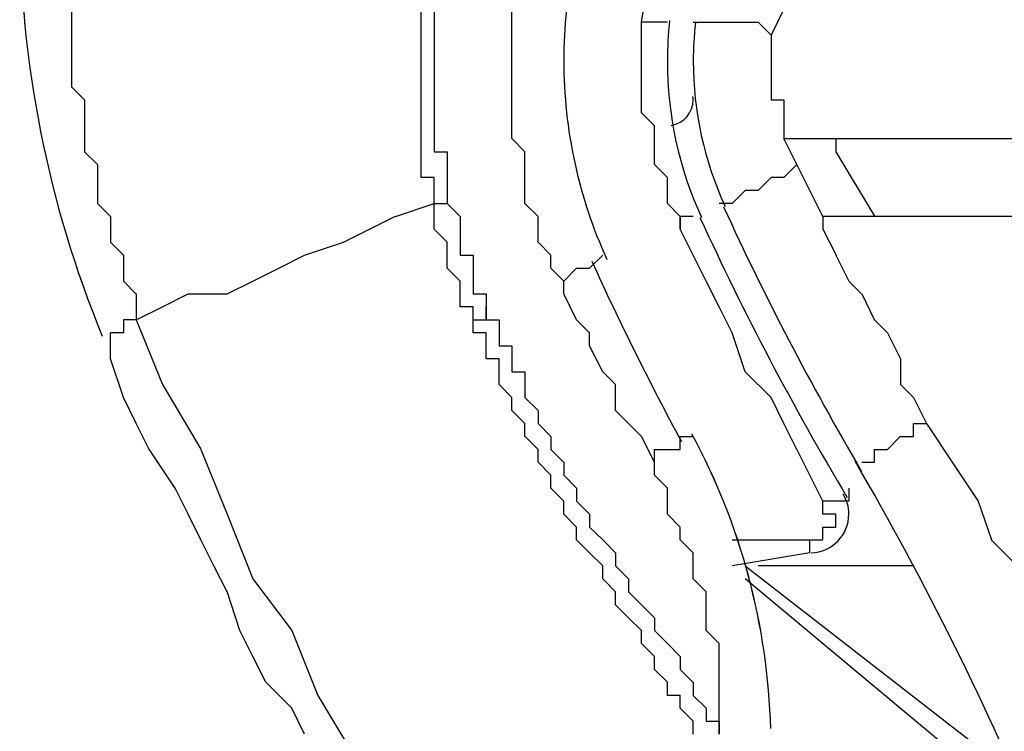
# Model space of a CAD drawing. Extents: x 21 to 196, y -275 to 170.
# Drawn here: x 158 to 160, y 127 to 129 of the extents above; entities that cross this region are included whole.
import ezdxf

# ---------------------------------------------------------------- set-up
doc = ezdxf.new("R2010")
doc.units = 0
doc.layers.add('WARSTWA_1', color=160, linetype='Continuous')

msp = doc.modelspace()

# ---------------------------------------------------------------- linework, layer by layer
at = {"layer": 'WARSTWA_1', "color": 251}
for p, q in [((159.4152, 129.2817), (159.4869, 129.7127)), ((157.836, 129.3179), (157.836, 129.2455)), ((158.8048, 129.2817), (158.8048, 129.3179)), ((158.8406, 129.3179), (158.8406, 129.2817)), ((159.0563, 129.2817), (159.0563, 129.3179)), ((159.8101, 129.3179), (159.7742, 129.2455)), ((158.8048, 129.2459), (158.8048, 129.282)), ((158.8048, 129.2817), (158.8048, 129.2817)), ((158.8406, 129.2817), (158.8406, 129.2817)), ((158.8406, 129.2817), (158.8406, 129.2455)), ((159.0563, 129.2459), (159.0563, 129.282)), ((159.4152, 129.2459), (159.4152, 129.282)), ((159.4511, 129.2817), (159.4152, 129.2817)), ((159.4152, 129.2817), (159.4152, 129.2817)), ((159.4869, 129.2817), (159.4511, 129.2817)), ((159.4511, 129.2817), (159.4511, 129.2817)), ((159.4511, 129.2817), (159.4511, 129.2817)), ((159.4511, 129.2817), (159.4511, 129.2817)), ((159.4869, 129.2817), (159.4869, 129.2817)), ((159.4869, 129.2817), (159.4869, 129.2817)), ((159.4869, 129.2817), (159.4869, 129.2817)), ((159.4869, 129.2817), (159.4869, 129.2817)), ((159.4869, 129.2817), (159.4869, 129.2817)), ((159.5586, 129.2817), (159.5586, 129.2817)), ((159.5586, 129.2817), (159.5586, 129.2817)), ((159.5586, 129.2817), (159.5586, 129.2817)), ((159.5586, 129.2817), (159.5944, 129.2817)), ((159.5944, 129.2817), (159.6302, 129.2817)), ((159.6302, 129.2817), (159.6302, 129.2817)), ((159.6302, 129.2817), (159.6667, 129.2817)), ((159.6667, 129.2817), (159.7026, 129.2817)), ((159.7026, 129.2817), (159.7384, 129.2817)), ((159.7384, 129.2817), (159.7742, 129.2455)), ((157.836, 129.2459), (157.836, 129.1742)), ((158.8048, 129.21), (158.8048, 129.2462)), ((158.8048, 129.2459), (158.8048, 129.2459)), ((158.8048, 129.2459), (158.8048, 129.2459)), ((158.8406, 129.2459), (158.8406, 129.2459)), ((158.8406, 129.2459), (158.8406, 129.2459)), ((158.8406, 129.2459), (158.8406, 129.2097)), ((159.0563, 129.21), (159.0563, 129.2462)), ((159.4152, 129.21), (159.4152, 129.2462)), ((159.7742, 129.2459), (159.7742, 129.2459)), ((159.7742, 129.2459), (159.7742, 129.2097)), ((158.8048, 129.1742), (158.8048, 129.2104)), ((158.8048, 129.21), (158.8048, 129.21)), ((158.8406, 129.21), (158.8406, 129.21)), ((158.8406, 129.21), (158.8406, 129.1739)), ((159.0563, 129.1742), (159.0563, 129.2104)), ((159.4152, 129.1742), (159.4152, 129.2104)), ((159.7742, 129.21), (159.7742, 129.21)), ((159.7742, 129.21), (159.7742, 129.1739)), ((157.836, 129.1742), (157.836, 129.138)), ((158.8048, 129.138), (158.8048, 129.1742)), ((158.8048, 129.1742), (158.8048, 129.1742)), ((158.8048, 129.1742), (158.8048, 129.1742)), ((158.8406, 129.1742), (158.8406, 129.1742)), ((158.8406, 129.1742), (158.8406, 129.1742)), ((158.8406, 129.1742), (158.8406, 129.138)), ((159.0563, 129.138), (159.0563, 129.1742)), ((159.4152, 129.138), (159.4152, 129.1742)), ((159.7742, 129.1742), (159.7742, 129.1742)), ((159.7742, 129.1742), (159.7742, 129.138)), ((157.836, 129.138), (157.836, 129.1022)), ((158.8048, 129.1022), (158.8048, 129.1384)), ((158.8048, 129.138), (158.8048, 129.138)), ((158.8406, 129.138), (158.8406, 129.138)), ((158.8406, 129.138), (158.8406, 129.1022)), ((159.0563, 129.1022), (159.0563, 129.1384)), ((159.4152, 129.1022), (159.4152, 129.1384)), ((159.4152, 129.138), (159.4152, 129.138)), ((159.7742, 129.138), (159.7742, 129.138)), ((159.7742, 129.138), (159.7742, 129.1022)), ((157.836, 129.1022), (157.8718, 129.0664)), ((158.8048, 129.0664), (158.8048, 129.1025)), ((158.8048, 129.1022), (158.8048, 129.1022)), ((158.8048, 129.1022), (158.8048, 129.1022)), ((158.8406, 129.1022), (158.8406, 129.1022)), ((158.8406, 129.1022), (158.8406, 129.1022)), ((158.8406, 129.1022), (158.8406, 129.0664)), ((159.0563, 129.0664), (159.0563, 129.1025)), ((159.4152, 129.0664), (159.4152, 129.1025)), ((159.7742, 129.1022), (159.7742, 129.0664)), ((157.8718, 129.0664), (157.8718, 129.0305)), ((158.8048, 129.0305), (158.8048, 129.0664)), ((158.8048, 129.0664), (158.8048, 129.0664)), ((158.8406, 129.0664), (158.8406, 129.0664)), ((158.8406, 129.0664), (158.8406, 129.0305)), ((159.0563, 129.0305), (159.0563, 129.0664)), ((159.4152, 129.0305), (159.4152, 129.0664)), ((159.7742, 129.0664), (159.8101, 129.0664)), ((159.8101, 129.0664), (159.8101, 129.0664)), ((159.8101, 129.0664), (159.8101, 129.0305)), ((157.8718, 129.0305), (157.8718, 128.9947)), ((158.8048, 128.9947), (158.8048, 129.0305)), ((158.8048, 129.0305), (158.8048, 129.0305)), ((158.8048, 129.0305), (158.8048, 129.0305)), ((158.8406, 129.0305), (158.8406, 129.0305)), ((158.8406, 129.0305), (158.8406, 129.0305)), ((158.8406, 129.0305), (158.8406, 128.9947)), ((159.0563, 128.9947), (159.0563, 129.0305)), ((159.4511, 128.9947), (159.4152, 129.0305)), ((159.8101, 129.0305), (159.8101, 129.0305)), ((159.8101, 129.0305), (159.8101, 129.0305)), ((159.8101, 129.0305), (159.8101, 128.9947)), ((157.8718, 128.9947), (157.8718, 128.9589)), ((158.8048, 128.9589), (158.8048, 128.9947)), ((158.8048, 128.9947), (158.8048, 128.9947)), ((158.8406, 128.9947), (158.8406, 128.9947)), ((158.8406, 128.9947), (158.8406, 128.9589)), ((159.0563, 128.9589), (159.0563, 128.9947)), ((159.4511, 128.9589), (159.4511, 128.9947)), ((159.8101, 128.9947), (159.8101, 128.9947)), ((159.8101, 128.9947), (159.8101, 128.9947)), ((159.8101, 128.9947), (159.8101, 128.9589)), ((157.8718, 128.9589), (157.8718, 128.9227)), ((158.8048, 128.9227), (158.8048, 128.9589)), ((158.8048, 128.9589), (158.8048, 128.9589)), ((158.8048, 128.9589), (158.8048, 128.9589)), ((158.8406, 128.9589), (158.8406, 128.9589)), ((158.8406, 128.9589), (158.8406, 128.9589)), ((158.8406, 128.9589), (158.8406, 128.9227)), ((159.0921, 128.9227), (159.0563, 128.9589)), ((159.4511, 128.9227), (159.4511, 128.9589)), ((159.4511, 128.9589), (159.4511, 128.9589)), ((159.8101, 128.9589), (194.3051, 128.9589)), ((159.8101, 128.9589), (159.8101, 128.9589)), ((159.8101, 128.9589), (159.8101, 128.9589)), ((159.8101, 128.9589), (159.8101, 128.9589)), ((159.8101, 128.9589), (159.8101, 128.9589)), ((159.8101, 128.9589), (159.8101, 128.9589)), ((159.8101, 128.9589), (159.8101, 128.9589)), ((159.8101, 128.9589), (159.8101, 128.9589)), ((159.8101, 128.9589), (159.8101, 128.9589)), ((159.8101, 128.9589), (159.8101, 128.9589)), ((159.8101, 128.9589), (159.8101, 128.9589)), ((159.8459, 128.8872), (159.8101, 128.9589)), ((159.9541, 128.9589), (159.9541, 128.9589)), ((159.9541, 128.9589), (159.9541, 128.9227)), ((157.8718, 128.9227), (157.9077, 128.8872)), ((158.8048, 128.8872), (158.8048, 128.9227)), ((158.8048, 128.9227), (158.8048, 128.9227)), ((158.8406, 128.9227), (158.8406, 128.9227)), ((158.8406, 128.9227), (158.8771, 128.9227)), ((158.8771, 128.9227), (158.8771, 128.8872)), ((159.0921, 128.851), (159.0921, 128.9227)), ((159.4511, 128.8872), (159.4511, 128.9227)), ((159.9541, 128.9227), (159.9541, 128.9227)), ((159.9541, 128.9227), (159.9541, 128.9227)), ((159.9541, 128.9227), (159.9541, 128.9227)), ((159.9541, 128.9227), (159.9541, 128.9227)), ((159.9541, 128.9227), (159.9541, 128.9227)), ((159.9541, 128.9227), (159.9541, 128.9227)), ((159.9541, 128.9227), (159.9541, 128.9227)), ((159.9541, 128.9227), (159.9541, 128.9227)), ((159.9541, 128.9227), (159.9541, 128.9227)), ((159.9541, 128.9227), (159.9541, 128.9227)), ((159.9541, 128.9227), (159.9541, 128.9227)), ((159.9541, 128.9227), (159.9541, 128.9227)), ((159.9541, 128.9227), (159.9541, 128.9227)), ((159.9541, 128.9227), (159.9541, 128.9227)), ((159.9541, 128.9227), (159.9541, 128.9227)), ((159.9541, 128.9227), (159.9541, 128.9227)), ((159.9541, 128.9227), (159.9541, 128.9227)), ((159.9541, 128.9227), (159.9541, 128.9227)), ((159.9541, 128.9227), (159.9541, 128.9227)), ((159.9541, 128.9227), (159.9541, 128.9227)), ((159.9541, 128.9227), (159.9541, 128.9227)), ((159.9541, 128.9227), (159.9541, 128.9227)), ((159.9541, 128.9227), (159.9541, 128.9227)), ((159.9541, 128.9227), (159.9541, 128.9227)), ((159.9541, 128.9227), (159.9541, 128.9227)), ((159.9541, 128.9227), (159.9541, 128.9227)), ((159.9541, 128.9227), (159.9541, 128.9227)), ((159.9541, 128.9227), (159.9541, 128.9227)), ((159.9541, 128.9227), (159.9541, 128.9227)), ((159.9541, 128.9227), (159.9541, 128.9227)), ((159.9541, 128.9227), (159.9541, 128.9227)), ((159.9541, 128.9227), (159.9541, 128.9227)), ((159.9541, 128.9227), (159.9541, 128.9227)), ((159.9541, 128.9227), (159.9541, 128.9227)), ((159.9541, 128.9227), (159.9541, 128.9227)), ((159.9541, 128.9227), (159.9541, 128.9227)), ((159.9541, 128.9227), (159.9541, 128.9227)), ((159.9541, 128.9227), (159.9541, 128.9227)), ((159.9541, 128.9227), (159.9541, 128.9227)), ((159.9541, 128.9227), (159.9541, 128.9227)), ((159.9541, 128.9227), (159.9541, 128.9227)), ((159.9541, 128.9227), (159.9541, 128.9227)), ((159.9541, 128.9227), (159.9541, 128.9227)), ((159.9541, 128.9227), (159.9541, 128.9227)), ((159.9541, 128.9227), (159.9541, 128.9227)), ((159.9541, 128.9227), (159.9541, 128.9227)), ((159.9541, 128.9227), (159.9541, 128.9227)), ((159.9541, 128.9227), (159.9541, 128.9227)), ((159.9541, 128.9227), (159.9541, 128.9227)), ((159.9541, 128.9227), (159.9541, 128.9227)), ((159.9541, 128.9227), (159.9541, 128.9227)), ((159.9541, 128.9227), (159.9541, 128.9227)), ((159.9541, 128.9227), (159.9541, 128.9227)), ((159.9541, 128.9227), (160.0609, 128.7436)), ((157.9077, 128.8872), (157.9077, 128.851)), ((158.8048, 128.851), (158.8048, 128.8872)), ((158.8048, 128.8872), (158.8048, 128.8872)), ((158.8771, 128.8872), (158.8771, 128.8872)), ((158.8771, 128.8872), (158.8771, 128.851)), ((159.4869, 128.851), (159.4511, 128.8872)), ((159.8459, 128.8872), (159.8101, 128.851)), ((159.9175, 128.7432), (159.8459, 128.8869)), ((157.9077, 128.851), (157.9077, 128.8149)), ((158.8406, 128.851), (158.8048, 128.851)), ((158.8048, 128.851), (158.8048, 128.851)), ((158.8406, 128.8149), (158.8406, 128.851)), ((158.8771, 128.851), (158.8771, 128.851)), ((158.8771, 128.851), (158.8771, 128.851)), ((158.8771, 128.851), (158.8771, 128.8149)), ((159.0921, 128.8149), (159.0921, 128.851)), ((159.4869, 128.8149), (159.4869, 128.851)), ((159.4869, 128.851), (159.4869, 128.851)), ((159.7742, 128.851), (159.7384, 128.8149)), ((159.8101, 128.851), (159.7742, 128.851)), ((157.9077, 128.8149), (157.9077, 128.779)), ((158.8406, 128.779), (158.8406, 128.8152)), ((158.8406, 128.8149), (158.8406, 128.8149)), ((158.8771, 128.8149), (158.8771, 128.8149)), ((158.8771, 128.8149), (158.8771, 128.779)), ((159.0921, 128.779), (159.0921, 128.8152)), ((159.4869, 128.779), (159.4869, 128.8152)), ((159.7026, 128.8149), (159.6667, 128.779)), ((159.7384, 128.8149), (159.7026, 128.8149)), ((159.7384, 128.8149), (159.7384, 128.8149)), ((157.9077, 128.779), (157.9435, 128.7432)), ((158.7331, 128.7432), (158.8406, 128.7794)), ((158.8406, 128.7432), (158.8406, 128.7794)), ((158.8406, 128.779), (158.8406, 128.779)), ((158.8406, 128.779), (158.8406, 128.779)), ((158.8406, 128.779), (158.8406, 128.779)), ((158.8406, 128.779), (158.8406, 128.779)), ((158.8406, 128.779), (158.8406, 128.779)), ((158.8406, 128.779), (158.8771, 128.779)), ((158.8406, 128.779), (158.8406, 128.779)), ((158.8771, 128.779), (158.8771, 128.779)), ((158.8771, 128.779), (158.8771, 128.779)), ((158.8771, 128.779), (158.913, 128.7432)), ((158.8771, 128.779), (158.8771, 128.779)), ((158.8771, 128.779), (158.8771, 128.779)), ((158.8771, 128.779), (158.8771, 128.779)), ((158.8771, 128.779), (158.8771, 128.779)), ((158.8771, 128.779), (158.8771, 128.779)), ((159.1286, 128.7432), (159.0918, 128.7794)), ((159.5227, 128.7432), (159.4869, 128.7794)), ((159.6667, 128.779), (159.6302, 128.779)), ((159.6302, 128.779), (159.6302, 128.779)), ((159.6302, 128.779), (159.6302, 128.779)), ((159.6667, 128.779), (159.6667, 128.779)), ((157.9435, 128.7432), (157.9435, 128.7074)), ((158.6615, 128.7074), (158.7331, 128.7436)), ((158.8406, 128.7074), (158.8406, 128.7436)), ((158.8406, 128.7432), (158.8406, 128.7432)), ((158.913, 128.7432), (158.913, 128.7432)), ((158.913, 128.7432), (158.913, 128.7074)), ((159.1286, 128.7074), (159.1286, 128.7436)), ((159.5227, 128.7074), (159.5227, 128.7436)), ((159.5586, 128.7432), (159.5227, 128.7432)), ((159.5227, 128.7432), (159.5227, 128.7432)), ((159.5227, 128.7432), (159.5227, 128.7074)), ((159.5586, 128.7432), (159.5586, 128.7432)), ((159.5586, 128.7432), (159.5586, 128.7432)), ((159.5586, 128.7432), (159.5586, 128.7432)), ((159.5586, 128.7432), (159.5586, 128.7432)), ((159.5586, 128.7432), (159.5586, 128.7432)), ((159.5586, 128.7432), (159.5586, 128.7432)), ((159.5586, 128.7432), (159.5586, 128.7432)), ((194.3051, 128.7432), (159.9175, 128.7432)), ((159.9175, 128.7432), (159.9175, 128.7432)), ((159.9175, 128.7432), (159.9175, 128.7432)), ((159.9175, 128.7432), (159.9175, 128.7432)), ((159.9175, 128.7432), (159.9175, 128.7432)), ((159.9175, 128.7432), (159.9175, 128.7432)), ((159.9175, 128.7432), (159.9175, 128.7432)), ((159.9175, 128.7432), (159.9175, 128.7432)), ((159.9175, 128.7432), (159.9175, 128.7432)), ((159.9175, 128.7432), (159.9175, 128.7432)), ((159.9175, 128.7432), (159.9175, 128.7432)), ((159.9175, 128.7432), (159.9175, 128.7432)), ((159.9175, 128.7432), (159.9175, 128.7074)), ((157.9435, 128.7074), (157.9435, 128.6716)), ((158.5891, 128.6716), (158.6615, 128.7077)), ((158.8771, 128.6716), (158.8403, 128.7077)), ((158.8406, 128.7074), (158.8406, 128.7074)), ((158.913, 128.7074), (158.913, 128.7074)), ((158.913, 128.7074), (158.913, 128.6716)), ((159.1286, 128.6716), (159.1286, 128.7077)), ((159.5586, 128.6357), (159.5227, 128.7077)), ((159.9175, 128.7074), (159.9544, 128.6357)), ((157.9435, 128.6716), (157.9793, 128.6357)), ((158.4816, 128.6357), (158.5891, 128.6716)), ((158.8771, 128.6357), (158.8771, 128.6716)), ((158.8771, 128.6716), (158.8771, 128.6716)), ((158.913, 128.6716), (158.913, 128.6716)), ((158.913, 128.6716), (158.913, 128.6357)), ((159.1638, 128.6357), (159.1286, 128.6716)), ((157.9793, 128.6357), (157.9793, 128.5999)), ((158.41, 128.5999), (158.4816, 128.6357)), ((158.8771, 128.5999), (158.8771, 128.6357)), ((158.8771, 128.6357), (158.8771, 128.6357)), ((158.8771, 128.6357), (158.8771, 128.6357)), ((158.913, 128.6357), (158.913, 128.6357)), ((158.913, 128.6357), (158.9488, 128.6357)), ((158.9488, 128.6357), (158.9488, 128.5999)), ((159.1638, 128.5999), (159.1638, 128.6357)), ((159.2712, 128.5999), (159.3078, 128.6357)), ((159.3078, 128.6357), (159.3078, 128.6357)), ((159.3078, 128.6357), (159.3078, 128.6357)), ((159.5944, 128.5641), (159.5586, 128.6357)), ((159.9541, 128.6357), (159.9899, 128.5637)), ((157.9793, 128.5999), (157.9793, 128.5637)), ((158.3383, 128.5641), (158.41, 128.5999)), ((158.913, 128.5641), (158.8771, 128.5999)), ((158.8771, 128.5999), (158.8771, 128.5999)), ((158.9488, 128.5999), (158.9488, 128.5999)), ((158.9488, 128.5999), (158.9488, 128.5637)), ((159.1996, 128.5641), (159.1638, 128.5999)), ((159.1996, 128.5641), (159.2354, 128.5999)), ((159.2354, 128.5999), (159.2354, 128.5999)), ((159.2354, 128.5999), (159.2354, 128.5999)), ((159.2354, 128.5999), (159.2712, 128.5999)), ((159.2712, 128.5999), (159.2712, 128.5999)), ((159.2712, 128.5999), (159.2712, 128.5999)), ((157.9793, 128.5641), (158.0152, 128.5279)), ((158.2667, 128.5282), (158.3383, 128.5641)), ((158.913, 128.5282), (158.913, 128.5641)), ((158.913, 128.5641), (158.913, 128.5641)), ((158.9488, 128.5641), (158.9488, 128.5641)), ((158.9488, 128.5641), (158.9488, 128.5279)), ((159.1996, 128.5282), (159.1996, 128.5641)), ((159.1996, 128.5641), (159.1996, 128.5641)), ((159.6302, 128.4924), (159.5944, 128.5641)), ((159.9899, 128.5641), (160.0257, 128.5279)), ((158.0152, 128.5282), (158.0152, 128.4921)), ((158.0875, 128.4924), (158.1592, 128.5282)), ((158.1592, 128.5282), (158.2667, 128.5282)), ((158.913, 128.4924), (158.913, 128.5282)), ((158.913, 128.5282), (158.913, 128.5282)), ((158.9488, 128.5282), (158.9846, 128.5282)), ((158.9846, 128.5282), (158.9846, 128.5282)), ((158.9846, 128.5282), (158.9846, 128.4921)), ((159.2354, 128.4562), (159.1996, 128.5282)), ((160.0257, 128.5282), (160.0609, 128.4559)), ((158.0152, 128.4562), (158.0875, 128.4924)), ((158.0152, 128.4924), (158.0152, 128.4562)), ((158.9488, 128.4924), (158.913, 128.4924)), ((158.9488, 128.4562), (158.9488, 128.4924)), ((158.9488, 128.4924), (158.9488, 128.4924)), ((158.9846, 128.4924), (158.9846, 128.4924)), ((158.9846, 128.4924), (158.9846, 128.4562)), ((158.9846, 128.4562), (158.9846, 128.4924)), ((158.9846, 128.4924), (158.9846, 128.4924)), ((158.9846, 128.4924), (158.9846, 128.4924)), ((159.6667, 128.4201), (159.6302, 128.4924)), ((158.0152, 128.4562), (157.9793, 128.4562)), ((157.9793, 128.4562), (157.9793, 128.4201)), ((158.0152, 128.4562), (158.0152, 128.4562)), ((158.0152, 128.4562), (158.0875, 128.2771)), ((158.9488, 128.4562), (158.9488, 128.4562)), ((158.9488, 128.4562), (158.9488, 128.4562)), ((158.9488, 128.4562), (158.9488, 128.4562)), ((158.9488, 128.4562), (158.9488, 128.4562)), ((158.9488, 128.4562), (158.9846, 128.4562)), ((158.9488, 128.4201), (158.9488, 128.4562)), ((158.9488, 128.4562), (158.9488, 128.4562)), ((158.9846, 128.4562), (159.0204, 128.4562)), ((158.9846, 128.4562), (158.9846, 128.4562)), ((158.9846, 128.4562), (158.9846, 128.4562)), ((159.0204, 128.4562), (159.0204, 128.4201)), ((159.2712, 128.4201), (159.2354, 128.4562)), ((160.0609, 128.4562), (160.0974, 128.4201)), ((157.9435, 128.3484), (157.9435, 128.4201)), ((157.9793, 128.4201), (157.9435, 128.4201)), ((157.9435, 128.4201), (157.9435, 128.4201)), ((157.9435, 128.4201), (157.9435, 128.4201)), ((157.9435, 128.4201), (157.9435, 128.4201)), ((157.9435, 128.4201), (157.9435, 128.4201)), ((157.9435, 128.4201), (157.9435, 128.4201)), ((157.9793, 128.4201), (157.9793, 128.4201)), ((158.9846, 128.4201), (158.9488, 128.4201)), ((158.9846, 128.3842), (158.9846, 128.4204)), ((159.0204, 128.4201), (159.0204, 128.4201)), ((159.0204, 128.4201), (159.0204, 128.3842)), ((159.2712, 128.3842), (159.2712, 128.4204)), ((159.7026, 128.3126), (159.6667, 128.4201)), ((160.0974, 128.4201), (160.1332, 128.3484)), ((158.9846, 128.3484), (158.9846, 128.3846)), ((158.9846, 128.3842), (158.9846, 128.3842)), ((159.0204, 128.3842), (159.0563, 128.3842)), ((159.0563, 128.3842), (159.0563, 128.3484)), ((159.3078, 128.3126), (159.2709, 128.3846)), ((157.9793, 128.2409), (157.9435, 128.3484)), ((159.0204, 128.3484), (158.9846, 128.3484)), ((159.0204, 128.3126), (159.0204, 128.3484)), ((159.0563, 128.3484), (159.0563, 128.3484)), ((159.0563, 128.3484), (159.0563, 128.3126)), ((160.1332, 128.3484), (160.1332, 128.2768)), ((159.0204, 128.2768), (159.0204, 128.3126)), ((159.0204, 128.3126), (159.0204, 128.3126)), ((159.0563, 128.3126), (159.0921, 128.3126)), ((159.0921, 128.3126), (159.0921, 128.2768)), ((159.3436, 128.2768), (159.3078, 128.3126)), ((159.7742, 128.2409), (159.7026, 128.3126)), ((158.0875, 128.2768), (158.1943, 128.0976)), ((159.0563, 128.2409), (159.0204, 128.2768)), ((159.0204, 128.2768), (159.0204, 128.2768)), ((159.0921, 128.2768), (159.0921, 128.2768)), ((159.0921, 128.2768), (159.0921, 128.2409)), ((159.3436, 128.2051), (159.3436, 128.2768)), ((160.1332, 128.2768), (160.169, 128.2409)), ((158.0152, 128.1693), (157.9793, 128.2409)), ((159.0563, 128.2051), (159.0563, 128.2409)), ((159.0563, 128.2409), (159.0563, 128.2409)), ((159.0921, 128.2409), (159.0921, 128.2409)), ((159.0921, 128.2409), (159.1286, 128.2051)), ((159.8101, 128.1693), (159.7742, 128.2409)), ((160.169, 128.2409), (160.2049, 128.1689)), ((159.0921, 128.1693), (159.0563, 128.2051)), ((159.0563, 128.2051), (159.0563, 128.2051)), ((159.1286, 128.2051), (159.1286, 128.2051)), ((159.1286, 128.2051), (159.1286, 128.1689)), ((159.3794, 128.1693), (159.3436, 128.2051)), ((158.051, 128.0973), (158.0152, 128.1693)), ((159.0921, 128.1331), (159.0921, 128.1693)), ((159.0921, 128.1693), (159.0921, 128.1693)), ((159.1286, 128.1693), (159.1286, 128.1693)), ((159.1286, 128.1693), (159.1638, 128.1331)), ((159.4152, 128.1331), (159.3794, 128.1693)), ((159.8459, 128.0973), (159.8101, 128.1693)), ((160.169, 128.1331), (160.169, 128.1693)), ((160.169, 128.1693), (160.2049, 128.1693)), ((160.2049, 128.1693), (160.2765, 128.0614)), ((159.1286, 128.0973), (159.0918, 128.1334)), ((159.0921, 128.1331), (159.0921, 128.1331)), ((159.1638, 128.1331), (159.1638, 128.1331)), ((159.1638, 128.1331), (159.1638, 128.0969)), ((159.4511, 128.0614), (159.4152, 128.1331)), ((159.5227, 128.0973), (159.5227, 128.1334)), ((159.5227, 128.1331), (159.5227, 128.1331)), ((159.5227, 128.1331), (159.5227, 128.1331)), ((159.5227, 128.1331), (159.5586, 128.1331)), ((159.5586, 128.1331), (159.5586, 128.1331)), ((160.0974, 128.0973), (160.1332, 128.1334)), ((160.1332, 128.1331), (160.169, 128.1331)), ((158.1233, 127.9894), (158.051, 128.0976)), ((158.1943, 128.0973), (158.2667, 127.9178)), ((159.1286, 128.0614), (159.1286, 128.0976)), ((159.1638, 128.0973), (159.1996, 128.0611)), ((159.4511, 128.0614), (159.4511, 128.0976)), ((159.4511, 128.0973), (159.4869, 128.0973)), ((159.4869, 128.0973), (159.4869, 128.0973)), ((159.4869, 128.0973), (159.5227, 128.0973)), ((159.8817, 128.0253), (159.8459, 128.0976)), ((160.0609, 128.0614), (160.0609, 128.0976)), ((160.0609, 128.0973), (160.0974, 128.0973)), ((159.1638, 128.0253), (159.1286, 128.0614)), ((159.1996, 128.0614), (159.1996, 128.0253)), ((159.4511, 128.0614), (159.4511, 128.0614)), ((159.4511, 128.0253), (159.4511, 128.0614)), ((160.0257, 128.0614), (160.0257, 128.0614)), ((160.0257, 128.0614), (160.0257, 128.0614)), ((160.0257, 128.0614), (160.0257, 128.0614)), ((160.0257, 128.0614), (160.0609, 128.0614)), ((160.2765, 128.0614), (160.3482, 127.9536)), ((159.1638, 127.9894), (159.1638, 128.0253)), ((159.1996, 128.0253), (159.2354, 127.9894)), ((159.4869, 127.9894), (159.4511, 128.0253)), ((159.9175, 127.9536), (159.8817, 128.0256)), ((158.1592, 127.9178), (158.1233, 127.9894)), ((159.1996, 127.9536), (159.1638, 127.9894)), ((159.2354, 127.9894), (159.2354, 127.9536)), ((159.4869, 127.9536), (159.4869, 127.9894)), ((159.9899, 127.9894), (159.9899, 127.9894)), ((159.9899, 127.9894), (159.9899, 127.9894)), ((159.9899, 127.9894), (159.9899, 127.9894)), ((159.9899, 127.9894), (159.9899, 127.9536)), ((159.1996, 127.9178), (159.1996, 127.9536)), ((159.2354, 127.9536), (159.2712, 127.9178)), ((159.4869, 127.9178), (159.4869, 127.9536)), ((159.9541, 127.9536), (159.9175, 127.9536)), ((159.9175, 127.9178), (159.9175, 127.9536)), ((159.9175, 127.9536), (159.9175, 127.9536)), ((159.9175, 127.9536), (159.9175, 127.9536)), ((159.9175, 127.9536), (159.9175, 127.9536)), ((159.9899, 127.9536), (159.9541, 127.9536)), ((159.9541, 127.9536), (159.9541, 127.9536)), ((159.9541, 127.9536), (159.9541, 127.9536)), ((159.9541, 127.9536), (159.9541, 127.9536)), ((159.9541, 127.9536), (159.9541, 127.9536)), ((160.3482, 127.9536), (160.385, 127.8461)), ((158.1943, 127.8461), (158.1592, 127.9178)), ((158.2667, 127.9178), (158.3383, 127.7386)), ((159.2354, 127.8819), (159.1996, 127.9178)), ((159.2712, 127.9178), (159.2712, 127.8819)), ((159.5227, 127.8819), (159.4869, 127.9178)), ((159.9541, 127.9178), (159.9175, 127.9178)), ((159.9541, 127.8819), (159.9541, 127.9178)), ((159.9541, 127.9178), (159.9541, 127.9178)), ((159.9541, 127.9178), (159.9541, 127.9178)), ((159.9541, 127.9178), (159.9541, 127.9178)), ((159.9541, 127.9178), (159.9541, 127.9178)), ((159.9541, 127.9178), (159.9541, 127.9178)), ((159.9541, 127.9178), (159.9541, 127.9178)), ((159.9541, 127.9178), (159.9541, 127.9178)), ((159.9541, 127.9178), (159.9541, 127.9178)), ((159.9541, 127.9178), (159.9541, 127.9178)), ((159.9541, 127.9178), (159.9541, 127.9178)), ((159.9541, 127.9178), (159.9541, 127.9178)), ((159.2354, 127.8461), (159.2354, 127.8819)), ((159.2712, 127.8819), (159.3078, 127.8461)), ((159.5227, 127.8461), (159.5227, 127.8819)), ((159.9175, 127.8461), (159.9175, 127.8819)), ((159.9175, 127.8819), (159.9175, 127.8819)), ((159.9175, 127.8819), (159.9175, 127.8819)), ((159.9175, 127.8819), (159.9175, 127.8819)), ((159.9175, 127.8819), (159.9175, 127.8819)), ((159.9175, 127.8819), (159.9175, 127.8819)), ((159.9175, 127.8819), (159.9175, 127.8819)), ((159.9175, 127.8819), (159.9175, 127.8819)), ((159.9175, 127.8819), (159.9175, 127.8819)), ((159.9175, 127.8819), (159.9175, 127.8819)), ((159.9175, 127.8819), (159.9175, 127.8819)), ((159.9175, 127.8819), (159.9175, 127.8819)), ((159.9175, 127.8819), (159.9544, 127.8819)), ((159.9541, 127.8819), (159.9541, 127.8819)), ((158.2301, 127.7745), (158.1943, 127.8461)), ((159.2712, 127.8103), (159.2354, 127.8461)), ((159.3078, 127.8461), (159.3436, 127.8099)), ((159.5586, 127.8103), (159.5227, 127.8461)), ((159.6667, 127.8461), (159.6667, 127.8461)), ((159.6667, 127.8461), (159.7026, 127.8461)), ((159.7026, 127.8461), (159.7384, 127.8461)), ((159.7384, 127.8461), (159.7384, 127.8461)), ((159.7384, 127.8461), (159.7742, 127.8461)), ((159.7742, 127.8461), (159.7742, 127.8461)), ((159.7742, 127.8461), (159.8101, 127.8461)), ((159.8101, 127.8461), (159.8459, 127.8461)), ((159.8459, 127.8461), (159.8459, 127.8461)), ((159.8459, 127.8461), (159.8817, 127.8461)), ((159.8817, 127.8103), (159.8817, 127.8461)), ((159.8817, 127.8461), (159.8817, 127.8461)), ((159.8817, 127.8461), (159.8817, 127.8461)), ((159.8817, 127.8461), (159.8817, 127.8461)), ((159.8817, 127.8461), (159.8817, 127.8461)), ((159.8817, 127.8461), (159.8817, 127.8461)), ((159.8817, 127.8461), (159.8817, 127.8461)), ((159.8817, 127.8461), (159.8817, 127.8461)), ((159.8817, 127.8461), (159.9175, 127.8461)), ((159.9175, 127.8461), (159.9175, 127.8461)), ((159.9175, 127.8461), (159.9175, 127.8461)), ((159.9175, 127.8461), (159.9175, 127.8461)), ((160.3847, 127.8461), (160.4564, 127.7745)), ((159.3078, 127.7745), (159.2709, 127.8103)), ((159.2712, 127.8103), (159.2712, 127.8103)), ((159.3436, 127.8103), (159.3436, 127.7741)), ((159.5586, 127.7745), (159.5586, 127.8103)), ((159.8817, 127.8103), (159.6667, 127.7741)), ((159.8817, 127.8103), (159.8817, 127.8103)), ((159.8817, 127.8103), (159.8817, 127.8103)), ((159.8817, 127.8103), (159.8817, 127.8103)), ((159.8817, 127.8103), (159.8817, 127.8103)), ((159.8817, 127.8103), (159.8817, 127.8103)), ((159.8817, 127.8103), (159.8817, 127.8103)), ((159.8817, 127.8103), (159.8817, 127.8103)), ((158.2667, 127.7025), (158.2301, 127.7745)), ((159.3078, 127.7386), (159.3078, 127.7745)), ((159.3436, 127.7745), (159.3794, 127.7383)), ((159.5586, 127.7386), (159.5586, 127.7745)), ((159.7026, 127.7745), (160.3482, 127.2722)), ((160.169, 127.7745), (159.7384, 127.7745)), ((158.3383, 127.7386), (158.4458, 127.5946)), ((159.3436, 127.7025), (159.3078, 127.7386)), ((159.3794, 127.7386), (159.3794, 127.7025)), ((159.5944, 127.7025), (159.5586, 127.7386)), ((160.3482, 127.1998), (159.7026, 127.7383)), ((158.3025, 127.5946), (158.2667, 127.7028)), ((159.3436, 127.6666), (159.3436, 127.7028)), ((159.5944, 127.6666), (159.5944, 127.7028)), ((159.3794, 127.7025), (159.4152, 127.6663)), ((159.3794, 127.6305), (159.3436, 127.6666)), ((159.4152, 127.6666), (159.4152, 127.6666)), ((159.4152, 127.6666), (159.4511, 127.6305)), ((159.5944, 127.6305), (159.5944, 127.6666)), ((159.4152, 127.5946), (159.3794, 127.6305)), ((159.4511, 127.6305), (159.4511, 127.5946)), ((159.5944, 127.5946), (159.5944, 127.6305)), ((158.3383, 127.523), (158.3025, 127.5946)), ((158.4458, 127.5946), (158.5181, 127.4151)), ((159.4152, 127.5588), (159.4152, 127.5946)), ((159.4511, 127.5946), (159.4869, 127.5588)), ((159.6302, 127.5588), (159.5944, 127.5946)), ((159.4511, 127.523), (159.4152, 127.5588)), ((159.4869, 127.5588), (159.5227, 127.523)), ((159.6302, 127.523), (159.6302, 127.5588)), ((158.3741, 127.4513), (158.3383, 127.523)), ((159.4511, 127.4871), (159.4511, 127.523)), ((159.5227, 127.523), (159.5227, 127.4871)), ((159.6302, 127.4513), (159.6302, 127.523)), ((159.4869, 127.4513), (159.4511, 127.4871)), ((159.5227, 127.4871), (159.5586, 127.451)), ((158.4458, 127.3796), (158.3741, 127.4513)), ((159.4869, 127.4151), (159.4869, 127.4513)), ((159.5586, 127.4513), (159.5586, 127.4513)), ((159.5586, 127.4513), (159.5586, 127.4151)), ((159.6302, 127.4151), (159.6302, 127.4513)), ((158.5181, 127.4151), (158.6256, 127.236)), ((159.5227, 127.4151), (159.4869, 127.4151)), ((159.5227, 127.3796), (159.5227, 127.4155)), ((159.5586, 127.4151), (159.5586, 127.4151)), ((159.5586, 127.4151), (159.5944, 127.3796)), ((159.6302, 127.3796), (159.6302, 127.4155)), ((158.4816, 127.3076), (158.4458, 127.3796)), ((159.5586, 127.3438), (159.5227, 127.3796)), ((159.5227, 127.3796), (159.5227, 127.3796)), ((159.5227, 127.3796), (159.5227, 127.3796)), ((159.5944, 127.3796), (159.5944, 127.3796)), ((159.5944, 127.3796), (159.5944, 127.3796)), ((159.5944, 127.3796), (159.5944, 127.3438)), ((159.6302, 127.3438), (159.6302, 127.3796)), ((159.5586, 127.3076), (159.5586, 127.3438)), ((159.5586, 127.3438), (159.5586, 127.3438)), ((159.5944, 127.3438), (159.6302, 127.3438)), ((159.6302, 127.3438), (159.6302, 127.3076)), ((159.6302, 127.3076), (159.6302, 127.3438))]:
    msp.add_line(p, q, dxfattribs=at)
for points in [[(157.7141, 129.9304), (157.6996, 129.8098), (157.692, 129.6896), (157.692, 129.569), (157.692, 129.1721), (157.7699, 128.7784), (157.9208, 128.4115)], [(157.7141, 129.9301), (157.6996, 129.8102), (157.692, 129.6896), (157.692, 129.5687), (157.692, 129.1718), (157.7699, 128.7787), (157.9208, 128.4115)], [(159.2072, 129.3151), (159.2023, 129.2689), (159.1999, 129.2211), (159.1999, 129.1742), (159.1999, 128.9844), (159.2409, 128.7963), (159.3195, 128.6233)], [(159.4931, 129.2865), (159.489, 129.249), (159.4869, 129.2118), (159.4869, 129.1745), (159.4869, 129.0243), (159.5193, 128.8765), (159.5813, 128.7408)], [(159.4931, 129.2865), (159.489, 129.249), (159.4869, 129.2118), (159.4869, 129.1742), (159.4869, 129.0243), (159.5193, 128.8769), (159.5813, 128.7405)], [(159.5648, 129.2789), (159.5606, 129.2441), (159.5586, 129.209), (159.5586, 129.1742), (159.5586, 129.0347), (159.5889, 128.8972), (159.6468, 128.7708)], [(159.5648, 129.2789), (159.5606, 129.2441), (159.5586, 129.209), (159.5586, 129.1742), (159.5586, 129.0347), (159.5889, 128.8972), (159.6468, 128.7708)], [(159.4979, 128.9954), (159.5331, 129.0016), (159.5586, 129.0312), (159.5586, 129.0667), (159.5586, 129.0691), (159.5586, 129.0726), (159.5579, 129.0753)], [(159.8852, 127.8103), (159.9437, 127.8124), (159.9899, 127.8596), (159.9899, 127.9178), (159.9899, 127.9371), (159.9844, 127.9564), (159.974, 127.9732)], [(159.8852, 127.8103), (159.9437, 127.8124), (159.9899, 127.8596), (159.9899, 127.9178), (159.9899, 127.9371), (159.9844, 127.9564), (159.974, 127.9729)]]:
    msp.add_open_spline(points, degree=3, knots=[0, 0, 0, 0, 1, 1, 1, 2, 2, 2, 2], dxfattribs=at)
for points in [[(159.6426, 128.7701), (159.757, 128.5193), (159.8855, 128.2747), (160.025, 128.0363)], [(159.5772, 128.7405), (159.6991, 128.4745), (159.8349, 128.2154), (159.9851, 127.9639)], [(159.2774, 128.6195), (159.3546, 128.4497), (159.4373, 128.2826), (159.5262, 128.1186)], [(159.2774, 128.6195), (159.3546, 128.4497), (159.4373, 128.2826), (159.5262, 128.1186)], [(159.7735, 127.3228), (159.7653, 127.6084), (159.6909, 127.8881), (159.5551, 128.1396)], [(159.7735, 127.3228), (159.7653, 127.6084), (159.6912, 127.8881), (159.5551, 128.1396)], [(160.5232, 127.0234), (160.3751, 127.3817), (160.2028, 127.729), (160.0071, 128.0645)]]:
    msp.add_open_spline(points, degree=3, dxfattribs=at)

doc.saveas('drawing.dxf')
